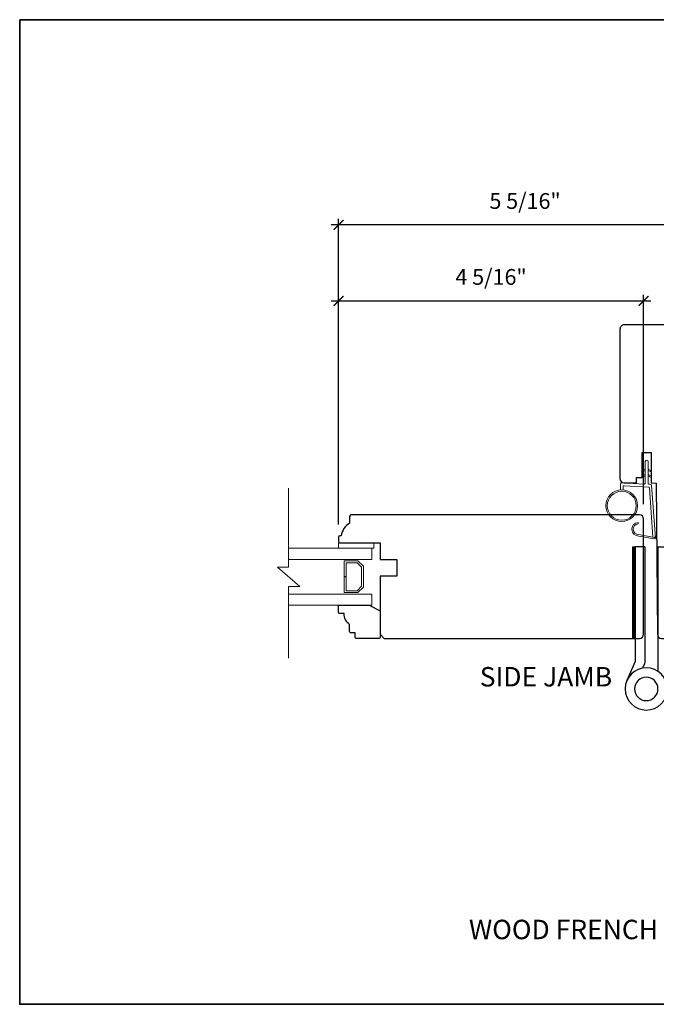
# Model space of a CAD drawing. Extents: x 2734.4 to 2824.8, y 1251.7 to 1345.6.
# Drawn here: x 2771.7 to 2780.8, y 1263.5 to 1277.4 of the extents above; entities that cross this region are included whole.
import ezdxf

# ---------------------------------------------------------------- set-up
doc = ezdxf.new("R2010")
doc.units = 0
doc.header["$MEASUREMENT"] = 0
doc.header["$PDMODE"] = 2
doc.header["$PDSIZE"] = -2
doc.layers.get('0').update_dxf_attribs({"color": 5, "linetype": 'CONTINUOUS', "lineweight": 20})
doc.layers.get('DEFPOINTS').update_dxf_attribs({"color": 2, "linetype": 'CONTINUOUS'})
for name, color, linetype, lineweight in [('1', 1, 'CONTINUOUS', 13), ('2', 2, 'CONTINUOUS', 9), ('6', 6, 'CONTINUOUS', 5), ('8', 7, 'CONTINUOUS', 35), ('Symbol (ISO)', 7, 'CONTINUOUS', 25)]:
    doc.layers.add(name, color=color, linetype=linetype, lineweight=lineweight)
doc.layers.add('7', color=7, linetype='CONTINUOUS')
doc.layers.add('HARDWARE', color=1, linetype='CONTINUOUS')
doc.styles.add('Note Text (ISO)', font='TAHOMA.TTF')
doc.styles.add('ROMANS', font='romans')
doc.dimstyles.new('SECTIONIMP', dxfattribs={"dimscale": 0.073, "dimtxt": 3.2, "dimasz": 2, "dimexe": 1.25, "dimexo": 3, "dimgap": 2, "dimtad": 1, "dimtoh": 1, "dimdec": 4, "dimzin": 11, "dimdsep": 46, "dimlunit": 4, "dimtxsty": 'ROMANS', "dimblk": 'ARCHTICK', "dimcen": 0, "dimdle": 1.5, "dimclrd": 256, "dimclre": 256, "dimclrt": 256, "dimazin": 0, "dimtfac": 1, "dimtdec": 4, "dimtix": 1, "dimtmove": 0, "dimatfit": 0, "dimldrblk": 'ARCHTICK', "dimfxl": 0, "dimfrac": 2, "dimtzin": 0, "dimarcsym": 0})

# ---------------------------------------------------------------- blocks, each defined once
blk = doc.blocks.new('4901C')
at = {"layer": '7'}
blk.add_lwpolyline([(0, 9), (-1.5, 9), (-1.5, 10.5, 0.414214), (-2, 11), (-4.5, 11, 0.236068), (-8.5, 13), (-8.5, 14.5, 0.414214), (-9, 15), (-11, 15, 0.414214), (-11.5, 14.5), (-11.5, 4), (-9.5, 0), (0, 0, 0.414214), (0.5, 0.5), (0.5, 8.5, 0.414214)], format="xyb", close=True, dxfattribs=at)
blk = doc.blocks.new('1894C')
at = {"layer": '1'}
for p, q in [((3.2, 0.5), (3.83, 1.6)), ((3.71, 0.5), (4.22, 1.6)), ((5.2, 0.5), (5.83, 1.6)), ((5.71, 0.5), (6.22, 1.6)), ((22.93, 3.05), (22.43, 3.05)), ((27.84, -2.73), (26.85, 2.84)), ((27.35, 2.89), (28.35, -2.77)), ((3.2, -0.5), (3.83, -1.6)), ((3.71, -0.5), (4.22, -1.6)), ((5.2, -0.5), (5.83, -1.6)), ((5.71, -0.5), (6.22, -1.6))]:
    blk.add_line(p, q, dxfattribs=at)
for radius in [5.71, 5.21]:
    blk.add_circle((16.41, 8.99), radius, dxfattribs=at)
for centre, radius, start, end in [((24.89, 2.89), 2.47, 360, 176.1298), ((24.89, 2.89), 1.96, 358.7961, 175.143), ((4.03, 1.6), 0.194, 310, 180), ((6.03, 1.6), 0.194, 310, 180), ((4.03, -1.6), 0.194, 180, 50), ((6.03, -1.6), 0.194, 180, 50), ((27.54, -2.79), 0.3, 265.8774, 10), ((28.06, -2.82), 0.3, 265.8774, 10)]:
    blk.add_arc(centre, radius, start, end, dxfattribs=at)
at = {"layer": '6'}
for p, q in [((8.61, 0.82), (8.19, 8.96)), ((8.69, 9.49), (10.72, 9.49)), ((0.5, 0.5), (8.31, 0.5)), ((0.5, -0.5), (8.35, -0.5)), ((8.64, -0.78), (8.67, -1.29)), ((9.13, -1.76), (28.04, -3.12))]:
    blk.add_line(p, q, dxfattribs=at)
blk.add_lwpolyline([(27.75, -2.26), (9.97, -0.98, -0.378255), (9.69, -0.7), (9.23, 8.17, -0.429634), (9.53, 8.49), (10.72, 8.49)], format="xyb", dxfattribs=at)
for centre, radius, start, end in [((8.69, 8.99), 0.5, 90, 183), ((0.5, 0), 0.5, 90, 270), ((8.31, 0.8), 0.3, 270, 3), ((8.35, -0.8), 0.3, 3, 90), ((9.17, -1.26), 0.5, 183, 265.8774)]:
    blk.add_arc(centre, radius, start, end, dxfattribs=at)
blk = doc.blocks.new('S210')
at = {"layer": '6', "rotation": 270}
blk.add_blockref('1894C', (2.84, -12.13), dxfattribs=at)
blk = doc.blocks.new('1400C')
at = {"layer": '7'}
blk.add_lwpolyline([(4, 25), (4, 21.75), (14.98, 21.75), (15, 20), (69.51, 19.52, -0.41166), (71, 18.02), (71, 3, -0.414214), (69.5, 1.5), (60, 1.5), (60, 3.5), (51, 3.5), (51, 0), (45, 0), (45, 3.5), (40.5, 3.5), (40.5, 0), (17.5, 0), (17.5, 3.5), (11.5, 3.5), (11.5, 0), (-11.5, 0), (-11.5, 3.5), (-16, 3.5), (-16, 0), (-22, 0), (-22, 3.5), (-31, 3.5), (-31, 1.5), (-40.5, 1.5, -0.414214), (-42, 3), (-42, 31.5, -0.414214), (-40.5, 33), (13.4, 33, -0.41166), (14.9, 31.51), (14.94, 27), (13, 27), (13, 25)], format="xyb", close=True, dxfattribs=at)
blk = doc.blocks.new('1844C')
at = {"layer": 'HARDWARE'}
for p, q in [((0, 0), (0, 51.18)), ((-11.61, 41.28), (-14.6, 48.13)), ((-8.27, 42.14), (-8.94, 43.68)), ((-3.4, 0), (-3.4, 44.83)), ((-11.61, 0), (-11.61, 41.28)), ((-8.2, 0), (-8.2, 41.82)), ((-8.2, 0), (-11.61, 0)), ((-3.4, 0), (0, 0))]:
    blk.add_line(p, q, dxfattribs=at)
for radius in [7.62, 4.22]:
    blk.add_circle((-7.62, 51.18), radius, dxfattribs=at)
blk.add_arc((-8.99, 41.82), 0.787, 0, 23.599, dxfattribs=at)
blk = doc.blocks.new('_ArchTick')
at = {"color": 0, "linetype": 'ByBlock', "const_width": 0.15}
blk.add_lwpolyline([(-0.5, -0.5), (0.5, 0.5)], dxfattribs=at)
blk = doc.blocks.new('*D142')
at = {"layer": '2', "linetype": 'Continuous', "lineweight": -2}
for p, q in [((2776.275, 1270.271), (2776.275, 1274.606)), ((2781.57, 1272.525), (2781.57, 1274.606)), ((2781.675, 1274.519), (2776.17, 1274.519))]:
    blk.add_line(p, q, dxfattribs=at)
at = {"layer": 'DEFPOINTS', "color": 0, "linetype": 'Continuous'}
for p in [(2776.275, 1274.519), (2781.57, 1272.315), (2776.275, 1270.061)]:
    blk.add_point(p, dxfattribs=at)
at = {"layer": '2', "linetype": 'Continuous', "lineweight": -2, "xscale": 0.14, "yscale": 0.14, "zscale": 0.14, "rotation": 180}
blk.add_blockref('_ArchTick', (2776.275, 1274.519), dxfattribs=at)
at = {"layer": '2', "linetype": 'Continuous', "lineweight": -2, "xscale": 0.14, "yscale": 0.14, "zscale": 0.14}
blk.add_blockref('_ArchTick', (2781.57, 1274.519), dxfattribs=at)
at = {"layer": '2', "linetype": 'Continuous', "insert": (2778.923, 1274.83), "char_height": 0.224, "attachment_point": 5, "style": 'ROMANS'}
blk.add_mtext('5 5/16"', dxfattribs=at)
blk = doc.blocks.new('*D143')
at = {"layer": '2', "linetype": 'Continuous', "lineweight": -2}
for p, q in [((2776.275, 1270.271), (2776.275, 1273.53)), ((2780.606, 1270.556), (2780.606, 1273.53)), ((2776.17, 1273.442), (2780.711, 1273.442))]:
    blk.add_line(p, q, dxfattribs=at)
at = {"layer": 'DEFPOINTS', "color": 0, "linetype": 'Continuous'}
for p in [(2780.606, 1273.442), (2780.606, 1270.346), (2776.275, 1270.061)]:
    blk.add_point(p, dxfattribs=at)
at = {"layer": '2', "linetype": 'Continuous', "lineweight": -2, "xscale": 0.14, "yscale": 0.14, "zscale": 0.14, "rotation": 180}
blk.add_blockref('_ArchTick', (2776.275, 1273.442), dxfattribs=at)
at = {"layer": '2', "linetype": 'Continuous', "lineweight": -2, "xscale": 0.14, "yscale": 0.14, "zscale": 0.14}
blk.add_blockref('_ArchTick', (2780.606, 1273.442), dxfattribs=at)
at = {"layer": '2', "linetype": 'Continuous', "insert": (2778.44, 1273.753), "char_height": 0.224, "attachment_point": 5, "style": 'ROMANS'}
blk.add_mtext('4 5/16"', dxfattribs=at)

msp = doc.modelspace()

# ---------------------------------------------------------------- hatches: boundary and pattern name
at = {"layer": '1'}
h = msp.add_hatch(dxfattribs=at)
h.set_pattern_fill('ANSI31', color=256, scale=0.03937, style=0)
h.set_pattern_definition([(135, (2793.8535257, 1251.540315), (0.0034798492, 0.0034798492), [])])
h.paths.add_polyline_path([(2780.48727, 1268.65312), (2780.4479, 1268.65312), (2780.4479, 1269.95233), (2780.48727, 1269.95233)])

# ---------------------------------------------------------------- linework, layer by layer
at = {"layer": '1', "color": 1}
for points in [[(2775.5663, 1269.93265), (2775.5663, 1269.77517), (2776.7474, 1269.77517), (2776.7474, 1269.93265)], [(2776.5509, 1269.30273), (2776.62929, 1269.38113), (2776.62929, 1269.67708), (2776.5509, 1269.75548), (2776.3537, 1269.75548), (2776.3537, 1269.53053), (2776.38126, 1269.53053), (2776.38126, 1269.72792), (2776.53948, 1269.72792), (2776.60173, 1269.66567), (2776.60173, 1269.39254), (2776.53948, 1269.33029), (2776.38126, 1269.33029), (2776.38126, 1269.52883), (2776.3537, 1269.52883), (2776.3537, 1269.30273)], [(2775.5663, 1269.12556), (2775.5663, 1269.28304), (2776.7474, 1269.28304), (2776.7474, 1269.12556)]]:
    msp.add_lwpolyline(points, close=True, dxfattribs=at)
at = {"layer": '1'}
msp.add_lwpolyline([(2780.48727, 1268.65312), (2780.4479, 1268.65312), (2780.4479, 1269.95233), (2780.48727, 1269.95233)], close=True, dxfattribs=at)
at = {"layer": '2'}
msp.add_lwpolyline([(2775.5663, 1270.78587), (2775.5663, 1269.66439), (2775.40882, 1269.66439), (2775.72378, 1269.3888), (2775.5663, 1269.3888), (2775.5663, 1268.37485)], dxfattribs=at)
at = {"layer": '6'}
msp.add_lwpolyline([(2776.27496, 1269.93265), (2776.77496, 1269.93265), (2776.77496, 1270.01139), (2776.27496, 1270.01139)], close=True, dxfattribs=at)
at = {"layer": '7'}
msp.add_lwpolyline([(2776.43237, 1270.28698, 0.23812493), (2776.31426, 1270.10981), (2776.29457, 1270.10981, 0.41421356), (2776.27489, 1270.09013), (2776.27489, 1270.03107, 0.41421356), (2776.29457, 1270.01139), (2776.86551, 1270.01139), (2776.86551, 1269.77517), (2777.10173, 1269.77517), (2777.10173, 1269.53895), (2776.86551, 1269.53895), (2776.86551, 1268.71218), (2776.92457, 1268.65312), (2780.54661, 1268.65312, 0.41421356), (2780.60566, 1268.71218), (2780.60566, 1270.34603, 0.41421356), (2780.54661, 1270.40509), (2776.45205, 1270.40509, 0.41421356), (2776.43237, 1270.3854), (2776.43237, 1270.28698)], format="xyb", dxfattribs=at)
at = {"layer": '8', "linetype": 'Continuous'}
msp.add_lwpolyline([(2771.74803, 1277.43106), (2790.96059, 1277.43106), (2790.96059, 1263.46281), (2771.74803, 1263.46281)], close=True, dxfattribs=at)

# ---------------------------------------------------------------- block references
at = {"layer": '2', "xscale": -0.0393699999999626, "yscale": 0.0393699999999626, "zscale": 0.03937, "rotation": 180}
msp.add_blockref('1844C', (2780.94427, 1269.95233), dxfattribs=at)
at = {"layer": '7', "xscale": -0.0393699999999626, "yscale": 0.0393699999999626, "zscale": 0.03937, "rotation": 90}
for name, p in [('1400C', (2781.57023, 1271.44839)), ('4901C', (2776.86551, 1268.67281))]:
    msp.add_blockref(name, p, dxfattribs=at)
at = {"layer": '8', "xscale": -0.0393699999999626, "yscale": 0.0393699999999626, "zscale": 0.03937}
msp.add_blockref('S210', (2780.76176, 1271.66007), dxfattribs=at)

# ---------------------------------------------------------------- texts
at = {"layer": 'Symbol (ISO)', "char_height": 0.27559, "style": 'Note Text (ISO)'}
for s, insert, width, attachment_point in [('SIDE JAMB', (2780.16026, 1268.24751), 1.9011143, 3), ('\\pt6;WOOD FRENCH DOOR - MULL DETAIL', (2781.34664, 1264.6622), 8.4423831, 2)]:
    msp.add_mtext(s, dxfattribs=dict(at, insert=insert, width=width, attachment_point=attachment_point))

# ---------------------------------------------------------------- dimensions: what is measured, and where the dimension line sits
at = {"layer": '2', "linetype": 'Continuous'}
for base, p1, p2, picture, middle in [((2776.27489, 1274.51896), (2781.57023, 1272.31453), (2776.27489, 1270.0606), '*D142', (2778.92256, 1274.82963)), ((2780.60566, 1273.44206), (2776.27489, 1270.0606), (2780.60566, 1270.34603), '*D143', (2778.44028, 1273.75273))]:
    dim = msp.add_linear_dim(base=base, p1=p1, p2=p2, angle=180, dimstyle='SECTIONIMP', override={"dimscale": 0.07}, dxfattribs=at)
    dim.commit()
    dim.dimension.update_dxf_attribs({"geometry": picture, "text_midpoint": middle})

doc.saveas('drawing.dxf')
